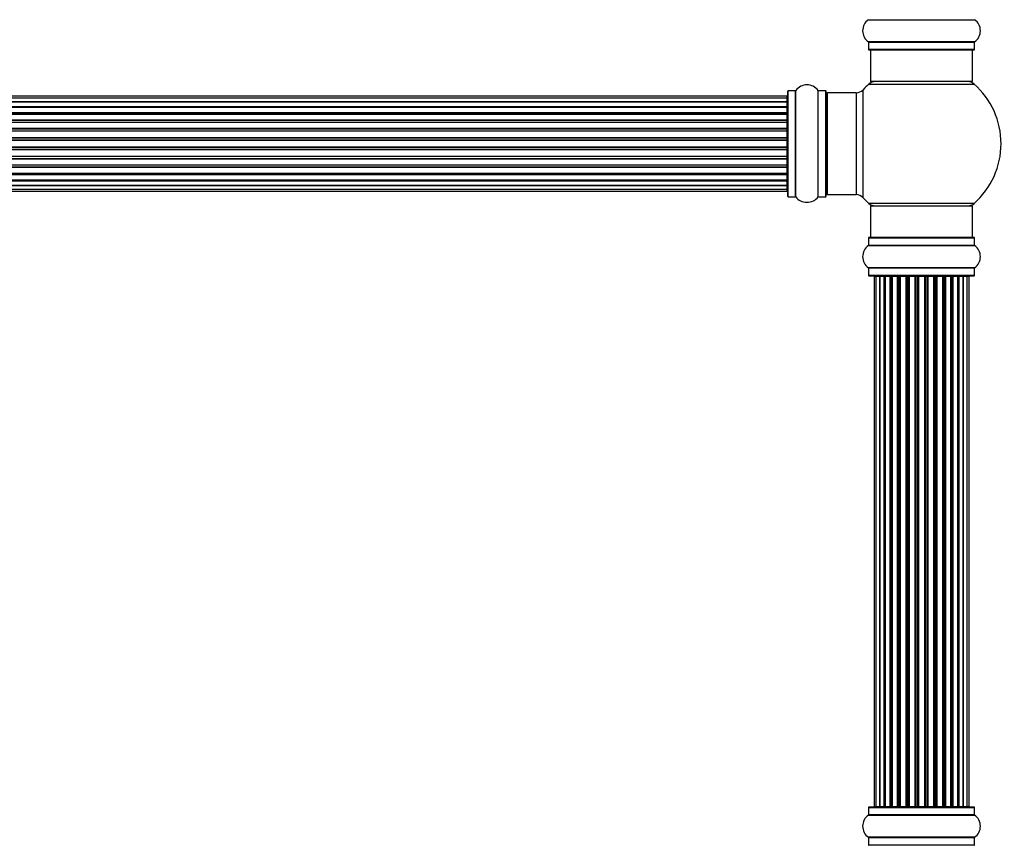
# Model space of a CAD drawing. Units: millimetres. Extents: x 0 to 1511, y 0 to 3471.
# Drawn here: x 890 to 1200, y 2539 to 2799 of the extents above; entities that cross this region are included whole.
import ezdxf
from ezdxf import colors
from ezdxf.entities.mleader import LeaderData, LeaderLine
from ezdxf.math import Vec2, Vec3

# ---------------------------------------------------------------- set-up
doc = ezdxf.new("R2010")
doc.units = ezdxf.units.MM
doc.layers.add('DV1_Défaut', color=7, linetype='Continuous')
doc.layers.add('Défaut', color=7, linetype='Continuous')

# ---------------------------------------------------------------- blocks, each defined once
blk = doc.blocks.new('_DOT')
at = {"color": 0}
blk.add_line((0, 0), (-1, 0), dxfattribs=at)
at = {"color": 0, "const_width": 0.333}
blk.add_lwpolyline([(-0.1665, 0, 1), (0.1665, 0, 1)], format="xyb", close=True, dxfattribs=at)
blk = doc.blocks.new('SE')
at = {"layer": 'DV1_Défaut', "color": 7, "linetype": 'Continuous'}
for p, q in [((1156.99, 2798.7), (1190.38, 2798.7)), ((1190.38, 2791.76), (1156.99, 2791.76)), ((1157.04, 2791.68), (1190.34, 2791.68)), ((1157.04, 2791.68), (1157.04, 2789.33)), ((1190.34, 2789.33), (1190.34, 2791.68)), ((1190.34, 2789.33), (1157.04, 2789.33)), ((1157.14, 2789.23), (1190.24, 2789.23)), ((1157.69, 2789.23), (1157.69, 2779.23)), ((1189.69, 2779.23), (1189.69, 2789.23)), ((1189.69, 2779.23), (1157.69, 2779.23)), ((1131.69, 2743.18), (1131.69, 2776.28)), ((1131.79, 2743.08), (1131.79, 2776.38)), ((1134.13, 2776.38), (1131.79, 2776.38)), ((1134.13, 2743.08), (1134.13, 2776.38)), ((1134.22, 2743.04), (1134.22, 2776.43)), ((1141.16, 2743.04), (1141.16, 2776.43)), ((1141.24, 2743.08), (1141.24, 2776.38)), ((1143.59, 2776.38), (1141.24, 2776.38)), ((1143.59, 2743.08), (1143.59, 2776.38)), ((1143.69, 2743.18), (1143.69, 2776.28)), ((1144.19, 2743.73), (1144.19, 2775.73)), ((1153.12, 2775.73), (1144.19, 2775.73)), ((1153.12, 2775.73), (1153.12, 2743.73)), ((1155.32, 2742.77), (1155.32, 2776.7)), ((1157.15, 2778.48), (1190.22, 2778.48)), ((1131.49, 2774.66), (665.89, 2774.66)), ((1131.49, 2774.05), (665.89, 2774.05)), ((665.89, 2772.86), (1131.49, 2772.86)), ((1131.49, 2772.86), (665.89, 2772.86)), ((1131.49, 2774.05), (1131.49, 2774.66)), ((1131.49, 2772.86), (1131.49, 2774.05)), ((1131.49, 2771.47), (1131.49, 2772.86)), ((665.89, 2771.47), (1131.49, 2771.47)), ((1131.49, 2771.23), (665.89, 2771.23)), ((1131.49, 2771.14), (665.89, 2771.14)), ((665.89, 2769.57), (1131.49, 2769.57)), ((1131.49, 2769.32), (665.89, 2769.32)), ((1131.49, 2771.47), (1131.49, 2771.23)), ((1131.49, 2769.57), (1131.49, 2771.14)), ((1131.49, 2769.57), (1131.49, 2769.32)), ((1131.49, 2768.88), (1131.49, 2769.32)), ((1131.49, 2768.96), (665.89, 2768.96)), ((665.89, 2767.23), (1131.49, 2767.23)), ((1131.49, 2766.98), (665.89, 2766.98)), ((665.89, 2766.48), (1131.49, 2766.48)), ((1131.49, 2766.43), (665.89, 2766.43)), ((1131.49, 2767.23), (1131.49, 2768.96)), ((1131.49, 2767.23), (1131.49, 2766.98)), ((1131.49, 2766.48), (1131.49, 2766.98)), ((1131.49, 2766.48), (1131.49, 2766.43)), ((1131.49, 2764.57), (1131.49, 2766.43)), ((665.89, 2764.57), (1131.49, 2764.57)), ((1131.49, 2764.34), (665.89, 2764.34)), ((665.89, 2763.78), (1131.49, 2763.78)), ((1131.49, 2763.64), (665.89, 2763.64)), ((1131.49, 2764.57), (1131.49, 2764.34)), ((1131.49, 2763.78), (1131.49, 2764.34)), ((1131.49, 2763.78), (1131.49, 2763.64)), ((1131.49, 2761.7), (1131.49, 2763.64)), ((665.89, 2761.7), (1131.49, 2761.7)), ((1131.49, 2761.49), (665.89, 2761.49)), ((665.89, 2760.91), (1131.49, 2760.91)), ((1131.49, 2760.73), (665.89, 2760.73)), ((1131.49, 2761.7), (1131.49, 2761.49)), ((1131.49, 2760.91), (1131.49, 2761.49)), ((1131.49, 2760.73), (1131.49, 2760.91)), ((1131.49, 2758.74), (1131.49, 2760.73)), ((665.89, 2758.74), (1131.49, 2758.74)), ((1131.49, 2758.56), (665.89, 2758.56)), ((665.89, 2757.98), (1131.49, 2757.98)), ((1131.49, 2757.77), (665.89, 2757.77)), ((1131.49, 2758.74), (1131.49, 2758.56)), ((1131.49, 2757.98), (1131.49, 2758.56)), ((1131.49, 2757.98), (1131.49, 2757.77)), ((1131.49, 2755.82), (1131.49, 2757.77)), ((665.89, 2755.82), (1131.49, 2755.82)), ((1131.49, 2755.69), (665.89, 2755.69)), ((665.89, 2755.13), (1131.49, 2755.13)), ((1131.49, 2754.9), (665.89, 2754.9)), ((1131.49, 2755.82), (1131.49, 2755.69)), ((1131.49, 2755.13), (1131.49, 2755.69)), ((1131.49, 2755.13), (1131.49, 2754.9)), ((1131.49, 2753.04), (1131.49, 2754.9)), ((665.89, 2753.04), (1131.49, 2753.04)), ((1131.49, 2752.99), (665.89, 2752.99)), ((665.89, 2752.48), (1131.49, 2752.48)), ((1131.49, 2752.23), (665.89, 2752.23)), ((1131.49, 2753.04), (1131.49, 2752.99)), ((1131.49, 2752.48), (1131.49, 2752.99)), ((1131.49, 2752.48), (1131.49, 2752.23)), ((1131.49, 2750.5), (1131.49, 2752.23)), ((665.89, 2750.5), (1131.49, 2750.5)), ((665.89, 2750.15), (1131.49, 2750.15)), ((1131.49, 2749.9), (665.89, 2749.9)), ((665.89, 2748.33), (1131.49, 2748.33)), ((665.89, 2748.24), (1131.49, 2748.24)), ((1131.49, 2748), (665.89, 2748)), ((1131.49, 2750.15), (1131.49, 2750.58)), ((1131.49, 2750.15), (1131.49, 2749.9)), ((1131.49, 2748.33), (1131.49, 2749.9)), ((1131.49, 2748.24), (1131.49, 2748)), ((1131.49, 2746.61), (1131.49, 2748)), ((1131.49, 2746.61), (665.89, 2746.61)), ((665.89, 2746.61), (1131.49, 2746.61)), ((665.89, 2745.42), (1131.49, 2745.42)), ((665.89, 2744.81), (1131.49, 2744.81)), ((1131.49, 2745.42), (1131.49, 2746.61)), ((1131.49, 2744.81), (1131.49, 2745.42)), ((1131.79, 2743.08), (1134.13, 2743.08)), ((1141.24, 2743.08), (1143.59, 2743.08)), ((1144.19, 2743.73), (1153.12, 2743.73)), ((1190.22, 2740.98), (1157.15, 2740.98)), ((1157.69, 2740.23), (1189.69, 2740.23)), ((1157.69, 2740.23), (1157.69, 2730.23)), ((1189.69, 2730.23), (1189.69, 2740.23)), ((1157.04, 2730.13), (1190.34, 2730.13)), ((1157.04, 2730.13), (1157.04, 2727.79)), ((1190.24, 2730.23), (1157.14, 2730.23)), ((1190.34, 2727.79), (1190.34, 2730.13)), ((1156.99, 2727.7), (1190.38, 2727.7)), ((1190.34, 2727.79), (1157.04, 2727.79)), ((1190.38, 2720.76), (1156.99, 2720.76)), ((1157.04, 2720.68), (1190.34, 2720.68)), ((1157.04, 2720.68), (1157.04, 2718.33)), ((1190.34, 2718.33), (1190.34, 2720.68)), ((1190.34, 2718.33), (1157.04, 2718.33)), ((1157.14, 2718.23), (1190.24, 2718.23)), ((1159.37, 2718.03), (1158.76, 2718.03)), ((1158.76, 2718.03), (1158.76, 2551.43)), ((1160.56, 2718.03), (1159.37, 2718.03)), ((1159.37, 2718.03), (1159.37, 2551.43)), ((1160.56, 2551.43), (1160.56, 2718.03)), ((1161.95, 2718.03), (1160.56, 2718.03)), ((1160.56, 2718.03), (1160.56, 2551.43)), ((1161.95, 2551.43), (1161.95, 2718.03)), ((1161.95, 2718.03), (1162.19, 2718.03)), ((1162.19, 2718.03), (1162.19, 2551.43)), ((1163.85, 2718.03), (1162.28, 2718.03)), ((1162.28, 2718.03), (1162.28, 2551.43)), ((1163.85, 2551.43), (1163.85, 2718.03)), ((1163.85, 2718.03), (1164.1, 2718.03)), ((1164.54, 2718.03), (1164.1, 2718.03)), ((1164.1, 2718.03), (1164.1, 2551.43)), ((1166.19, 2718.03), (1164.46, 2718.03)), ((1164.46, 2718.03), (1164.46, 2551.43)), ((1166.19, 2551.43), (1166.19, 2718.03)), ((1166.19, 2718.03), (1166.44, 2718.03)), ((1166.94, 2718.03), (1166.44, 2718.03)), ((1166.44, 2718.03), (1166.44, 2551.43)), ((1166.94, 2551.43), (1166.94, 2718.03)), ((1166.94, 2718.03), (1166.99, 2718.03)), ((1168.85, 2718.03), (1166.99, 2718.03)), ((1166.99, 2718.03), (1166.99, 2551.43)), ((1168.85, 2551.43), (1168.85, 2718.03)), ((1168.85, 2718.03), (1169.08, 2718.03)), ((1169.64, 2718.03), (1169.08, 2718.03)), ((1169.08, 2718.03), (1169.08, 2551.43)), ((1169.64, 2551.43), (1169.64, 2718.03)), ((1169.64, 2718.03), (1169.77, 2718.03)), ((1171.72, 2718.03), (1169.77, 2718.03)), ((1169.77, 2718.03), (1169.77, 2551.43)), ((1171.72, 2551.43), (1171.72, 2718.03)), ((1171.72, 2718.03), (1171.93, 2718.03)), ((1172.51, 2718.03), (1171.93, 2718.03)), ((1171.93, 2718.03), (1171.93, 2551.43)), ((1172.51, 2551.43), (1172.51, 2718.03)), ((1172.51, 2718.03), (1172.69, 2718.03)), ((1172.69, 2718.03), (1172.69, 2551.43)), ((1174.68, 2718.03), (1172.69, 2718.03)), ((1174.68, 2551.43), (1174.68, 2718.03)), ((1174.68, 2718.03), (1174.86, 2718.03)), ((1174.86, 2718.03), (1174.86, 2551.43)), ((1175.44, 2718.03), (1174.86, 2718.03)), ((1175.44, 2551.43), (1175.44, 2718.03)), ((1175.44, 2718.03), (1175.65, 2718.03)), ((1175.65, 2718.03), (1175.65, 2551.43)), ((1177.6, 2718.03), (1175.65, 2718.03)), ((1177.6, 2718.03), (1177.73, 2718.03)), ((1177.6, 2551.43), (1177.6, 2718.03)), ((1177.73, 2718.03), (1177.73, 2551.43)), ((1178.29, 2718.03), (1177.73, 2718.03)), ((1178.29, 2551.43), (1178.29, 2718.03)), ((1178.29, 2718.03), (1178.52, 2718.03)), ((1178.52, 2718.03), (1178.52, 2551.43)), ((1180.38, 2718.03), (1178.52, 2718.03)), ((1180.38, 2718.03), (1180.43, 2718.03)), ((1180.38, 2551.43), (1180.38, 2718.03)), ((1180.43, 2718.03), (1180.43, 2551.43)), ((1180.94, 2718.03), (1180.43, 2718.03)), ((1180.94, 2551.43), (1180.94, 2718.03)), ((1180.94, 2718.03), (1181.19, 2718.03)), ((1181.19, 2718.03), (1181.19, 2551.43)), ((1182.91, 2718.03), (1181.19, 2718.03)), ((1183.27, 2718.03), (1182.84, 2718.03)), ((1182.91, 2551.43), (1182.91, 2718.03)), ((1183.27, 2551.43), (1183.27, 2718.03)), ((1183.27, 2718.03), (1183.52, 2718.03)), ((1183.52, 2718.03), (1183.52, 2551.43)), ((1185.09, 2718.03), (1183.52, 2718.03)), ((1185.09, 2551.43), (1185.09, 2718.03)), ((1185.18, 2551.43), (1185.18, 2718.03)), ((1185.18, 2718.03), (1185.42, 2718.03)), ((1185.42, 2718.03), (1185.42, 2551.43)), ((1186.81, 2718.03), (1185.42, 2718.03)), ((1186.81, 2718.03), (1186.81, 2551.43)), ((1188, 2718.03), (1186.81, 2718.03)), ((1186.81, 2551.43), (1186.81, 2718.03)), ((1188.61, 2718.03), (1188, 2718.03)), ((1188, 2551.43), (1188, 2718.03)), ((1188.61, 2551.43), (1188.61, 2718.03)), ((1157.04, 2551.13), (1190.34, 2551.13)), ((1157.04, 2551.13), (1157.04, 2548.79)), ((1190.24, 2551.23), (1157.14, 2551.23)), ((1158.76, 2551.43), (1159.37, 2551.43)), ((1159.37, 2551.43), (1160.56, 2551.43)), ((1160.56, 2551.43), (1161.95, 2551.43)), ((1162.19, 2551.43), (1161.95, 2551.43)), ((1162.28, 2551.43), (1163.85, 2551.43)), ((1164.1, 2551.43), (1163.85, 2551.43)), ((1164.1, 2551.43), (1164.54, 2551.43)), ((1164.46, 2551.43), (1166.19, 2551.43)), ((1166.44, 2551.43), (1166.19, 2551.43)), ((1166.44, 2551.43), (1166.94, 2551.43)), ((1166.99, 2551.43), (1166.94, 2551.43)), ((1166.99, 2551.43), (1168.85, 2551.43)), ((1169.08, 2551.43), (1168.85, 2551.43)), ((1169.08, 2551.43), (1169.64, 2551.43)), ((1169.77, 2551.43), (1169.64, 2551.43)), ((1169.77, 2551.43), (1171.72, 2551.43)), ((1171.93, 2551.43), (1171.72, 2551.43)), ((1171.93, 2551.43), (1172.51, 2551.43)), ((1172.69, 2551.43), (1172.51, 2551.43)), ((1172.69, 2551.43), (1174.68, 2551.43)), ((1174.86, 2551.43), (1174.68, 2551.43)), ((1174.86, 2551.43), (1175.44, 2551.43)), ((1175.65, 2551.43), (1175.44, 2551.43)), ((1175.65, 2551.43), (1177.6, 2551.43)), ((1177.73, 2551.43), (1177.6, 2551.43)), ((1177.73, 2551.43), (1178.29, 2551.43)), ((1178.52, 2551.43), (1178.29, 2551.43)), ((1178.52, 2551.43), (1180.38, 2551.43)), ((1180.43, 2551.43), (1180.38, 2551.43)), ((1180.43, 2551.43), (1180.94, 2551.43)), ((1181.19, 2551.43), (1180.94, 2551.43)), ((1181.19, 2551.43), (1182.91, 2551.43)), ((1182.84, 2551.43), (1183.27, 2551.43)), ((1183.52, 2551.43), (1183.27, 2551.43)), ((1183.52, 2551.43), (1185.09, 2551.43)), ((1185.42, 2551.43), (1185.18, 2551.43)), ((1185.42, 2551.43), (1186.81, 2551.43)), ((1186.81, 2551.43), (1188, 2551.43)), ((1188, 2551.43), (1188.61, 2551.43)), ((1190.34, 2548.79), (1190.34, 2551.13)), ((1156.99, 2548.7), (1190.38, 2548.7)), ((1190.34, 2548.79), (1157.04, 2548.79)), ((1190.38, 2541.76), (1156.99, 2541.76)), ((1157.04, 2541.68), (1190.34, 2541.68)), ((1157.04, 2541.68), (1157.04, 2539.33)), ((1190.34, 2539.33), (1190.34, 2541.68)), ((1190.34, 2539.33), (1157.04, 2539.33))]:
    blk.add_line(p, q, dxfattribs=at)
for centre, radius, start, end in [((1159.42, 2795.23), 4.24, 124.9821, 235.0179), ((1156.94, 2798.79), 0.1, 304.9821, 0), ((1190.44, 2798.79), 0.1, 180, 235.0179), ((1187.95, 2795.23), 4.24, 304.9821, 55.0179), ((1156.94, 2791.68), 0.1, 0, 55.0179), ((1190.44, 2791.68), 0.1, 124.9821, 180), ((1157.14, 2789.33), 0.1, 180, 270), ((1190.24, 2789.33), 0.1, 270, 0), ((1159.13, 2776.23), 3, 90, 131.4096), ((1188.24, 2776.23), 3, 48.5904, 90), ((1131.79, 2776.28), 0.1, 90, 180), ((1134.13, 2776.48), 0.1, 270, 325.0179), ((1137.69, 2774), 4.24, 34.9821, 145.0179), ((1141.24, 2776.48), 0.1, 214.9821, 270), ((1143.59, 2776.28), 0.1, 0, 90), ((1144.19, 2775.23), 0.5, 90, 180), ((1153.12, 2778.73), 3, 270, 317.2679), ((1173.69, 2759.73), 25, 131.4096, 137.2679), ((1173.69, 2759.73), 25, 311.4096, 48.5904), ((1131.49, 2774.46), 0.2, 0, 90), ((1131.49, 2773.85), 0.2, 0, 90), ((1131.49, 2772.66), 0.2, 0, 90), ((1131.49, 2770.94), 0.2, 0, 90), ((1131.49, 2768.76), 0.2, 0, 90), ((1131.49, 2766.23), 0.2, 0, 90), ((1131.49, 2763.44), 0.2, 0, 90), ((1131.49, 2756.02), 0.2, 270, 0), ((1131.49, 2753.24), 0.2, 270, 0), ((1131.49, 2750.7), 0.2, 270, 0), ((1131.49, 2748.53), 0.2, 270, 0), ((1131.49, 2746.81), 0.2, 270, 0), ((1131.49, 2745.62), 0.2, 270, 0), ((1131.49, 2745.01), 0.2, 270, 0), ((1131.79, 2743.18), 0.1, 180, 270), ((1134.13, 2742.98), 0.1, 34.9821, 90), ((1137.69, 2745.47), 4.24, 214.9821, 240.8033), ((1137.69, 2746.59), 5.24, 246.6749, 293.325), ((1137.69, 2745.47), 4.24, 298.8887, 325.0179), ((1141.24, 2742.98), 0.1, 90, 145.0179), ((1143.59, 2743.18), 0.1, 270, 0), ((1144.19, 2744.23), 0.5, 180, 270), ((1153.12, 2740.73), 3, 42.7321, 90), ((1173.69, 2759.73), 25, 222.7321, 228.5904), ((1159.13, 2743.23), 3, 228.5904, 270), ((1188.24, 2743.23), 3, 270, 311.4096), ((1157.14, 2730.13), 0.1, 90, 180), ((1190.24, 2730.13), 0.1, 0, 90), ((1159.42, 2724.23), 4.24, 124.9821, 235.0179), ((1156.94, 2727.79), 0.1, 304.9821, 0), ((1190.44, 2727.79), 0.1, 180, 235.0179), ((1187.95, 2724.23), 4.24, 304.9821, 55.0179), ((1156.94, 2720.68), 0.1, 0, 55.0179), ((1190.44, 2720.68), 0.1, 124.9821, 180), ((1157.14, 2718.33), 0.1, 180, 270), ((1158.96, 2718.03), 0.2, 90, 180), ((1159.57, 2718.03), 0.2, 90, 180), ((1160.76, 2718.03), 0.2, 90, 180), ((1162.48, 2718.03), 0.2, 90, 180), ((1164.66, 2718.03), 0.2, 90, 180), ((1167.19, 2718.03), 0.2, 90, 180), ((1169.97, 2718.03), 0.2, 90, 180), ((1177.4, 2718.03), 0.2, 0, 90), ((1180.18, 2718.03), 0.2, 0, 90), ((1182.71, 2718.03), 0.2, 0, 90), ((1184.89, 2718.03), 0.2, 0, 90), ((1186.61, 2718.03), 0.2, 0, 90), ((1187.8, 2718.03), 0.2, 0, 90), ((1188.41, 2718.03), 0.2, 0, 90), ((1190.24, 2718.33), 0.1, 270, 0), ((1157.14, 2551.13), 0.1, 90, 180), ((1158.96, 2551.43), 0.2, 180, 270), ((1159.57, 2551.43), 0.2, 180, 270), ((1160.76, 2551.43), 0.2, 180, 270), ((1162.48, 2551.43), 0.2, 180, 270), ((1164.66, 2551.43), 0.2, 180, 270), ((1167.19, 2551.43), 0.2, 180, 270), ((1169.97, 2551.43), 0.2, 180, 270), ((1177.4, 2551.43), 0.2, 270, 0), ((1180.18, 2551.43), 0.2, 270, 0), ((1182.71, 2551.43), 0.2, 270, 0), ((1184.89, 2551.43), 0.2, 270, 0), ((1186.61, 2551.43), 0.2, 270, 0), ((1187.8, 2551.43), 0.2, 270, 0), ((1188.41, 2551.43), 0.2, 270, 0), ((1190.24, 2551.13), 0.1, 0, 90), ((1159.42, 2545.23), 4.24, 124.9821, 235.0179), ((1156.94, 2548.79), 0.1, 304.9821, 0), ((1190.44, 2548.79), 0.1, 180, 235.0179), ((1187.95, 2545.23), 4.24, 304.9821, 55.0179), ((1156.94, 2541.68), 0.1, 0, 55.0179), ((1190.44, 2541.68), 0.1, 124.9821, 180), ((1157.14, 2539.33), 0.1, 180, 270), ((1190.24, 2539.33), 0.1, 270, 0)]:
    blk.add_arc(centre, radius, start, end, dxfattribs=at)
for centre, major_axis, ratio, start_param, end_param in [((1131.49, 2772.9), (0.2, 0), 0.187711, 4.712389, 6.283185), ((1131.49, 2771.55), (0.2, 0), 0.387825, 4.712389, 6.283185), ((1131.49, 2771.06), (0.2, 0), 0.821054, 0, 1.570796), ((1131.49, 2769.68), (0.2, 0), 0.570989, 4.712389, 6.283185), ((1131.49, 2769.18), (0.2, 0), 0.684425, 0, 1.570796), ((1131.49, 2767.38), (0.2, 0), 0.729199, 4.712389, 6.283185), ((1131.49, 2766.88), (0.2, 0), 0.517884, 0, 1.570796), ((1131.49, 2766.38), (0.2, 0), 0.4819, 0, 1.570796), ((1131.49, 2764.74), (0.2, 0), 0.855538, 4.712389, 6.283185), ((1131.49, 2764.27), (0.2, 0), 0.328709, 0.000002, 1.570796), ((1131.49, 2763.72), (0.2, 0), 0.289192, 0, 1.570796), ((1131.49, 2761.89), (0.2, 0), 0.944487, 4.712389, 6.283185), ((1131.49, 2761.46), (0.2, 0), 0.125168, 0.000002, 1.570796), ((1131.49, 2760.89), (0.2, 0), 0.083844, 0, 1.570796), ((1131.49, 2760.53), (-0.2, 0), 0.992157, 3.141593, 4.712389), ((1131.49, 2758.94), (-0.2, 0), 0.992157, 1.570796, 3.141593), ((1131.49, 2758.58), (-0.2, 0), 0.083844, 1.570796, 3.141593), ((1131.49, 2758.01), (-0.2, 0), 0.125168, 1.570796, 3.141593), ((1131.49, 2757.58), (-0.2, 0), 0.944487, 3.141593, 4.712389), ((1131.49, 2755.74), (-0.2, 0), 0.289192, 1.570796, 3.141593), ((1131.49, 2755.2), (-0.2, 0), 0.328709, 1.570796, 3.141591), ((1131.49, 2754.72), (-0.2, 0), 0.855538, 3.141593, 4.712389), ((1131.49, 2753.08), (-0.2, 0), 0.4819, 1.570796, 3.141593), ((1131.49, 2752.59), (-0.2, 0), 0.517884, 1.570796, 3.141593), ((1131.49, 2752.09), (-0.2, 0), 0.729199, 3.141593, 4.712389), ((1131.49, 2750.29), (-0.2, 0), 0.684425, 1.570796, 3.141593), ((1131.49, 2749.79), (-0.2, 0), 0.570989, 3.141593, 4.712389), ((1131.49, 2748.4), (-0.2, 0), 0.821054, 1.570796, 3.141593), ((1131.49, 2747.92), (-0.2, 0), 0.387825, 3.141593, 4.712389), ((1131.49, 2746.57), (-0.2, 0), 0.187711, 3.141593, 4.712389), ((1160.52, 2718.03), (0, -0.2), 0.187711, 1.570796, 3.141593), ((1161.87, 2718.03), (0, -0.2), 0.387825, 1.570796, 3.141593), ((1162.36, 2718.03), (0, -0.2), 0.821054, 3.141593, 4.712389), ((1163.74, 2718.03), (0, -0.2), 0.570989, 1.570796, 3.141593), ((1164.24, 2718.03), (0, -0.2), 0.684425, 3.141593, 4.712389), ((1166.04, 2718.03), (0, -0.2), 0.729199, 1.570796, 3.141595), ((1166.54, 2718.03), (0, -0.2), 0.517884, 3.14159, 4.712389), ((1167.04, 2718.03), (0, -0.2), 0.4819, 3.14159, 4.712389), ((1168.68, 2718.03), (0, -0.2), 0.855538, 1.570796, 3.141593), ((1169.15, 2718.03), (0, -0.2), 0.328709, 3.14159, 4.712389), ((1169.69, 2718.03), (0, -0.2), 0.289192, 3.14159, 4.712389), ((1171.53, 2718.03), (0, -0.2), 0.944487, 1.570796, 3.141593), ((1171.96, 2718.03), (0, -0.2), 0.125168, 3.14159, 4.712389), ((1172.53, 2718.03), (0, -0.2), 0.083844, 3.14159, 4.712389), ((1172.89, 2718.03), (0, 0.2), 0.992157, 0, 1.570796), ((1174.48, 2718.03), (0, 0.2), 0.992157, 4.712389, 6.283185), ((1174.84, 2718.03), (0, 0.2), 0.083844, 4.712389, 6.283187), ((1175.41, 2718.03), (0, 0.2), 0.125168, 4.712389, 6.283187), ((1175.84, 2718.03), (0, 0.2), 0.944487, 0, 1.570796), ((1177.68, 2718.03), (0, 0.2), 0.289192, 4.712389, 6.283185), ((1178.22, 2718.03), (0, 0.2), 0.328709, 4.712389, 6.283185), ((1178.7, 2718.03), (0, 0.2), 0.855538, 0, 1.570796), ((1180.34, 2718.03), (0, 0.2), 0.4819, 4.712389, 6.283185), ((1180.83, 2718.03), (0, 0.2), 0.517884, 4.712389, 6.283185), ((1181.33, 2718.03), (0, 0.2), 0.729199, 0, 1.570796), ((1183.13, 2718.03), (0, 0.2), 0.684425, 4.712389, 6.283185), ((1183.63, 2718.03), (0, 0.2), 0.570989, 0, 1.570796), ((1185.02, 2718.03), (0, 0.2), 0.821054, 4.712389, 6.283185), ((1185.5, 2718.03), (0, 0.2), 0.387825, 0, 1.570796), ((1186.85, 2718.03), (0, 0.2), 0.187711, 0, 1.570796), ((1160.52, 2551.43), (0, -0.2), 0.187711, 0, 1.570796), ((1161.87, 2551.43), (0, -0.2), 0.387825, 0, 1.570796), ((1162.36, 2551.43), (0, -0.2), 0.821054, 4.712389, 6.283185), ((1163.74, 2551.43), (0, -0.2), 0.570989, 0, 1.570796), ((1164.24, 2551.43), (0, -0.2), 0.684425, 4.712389, 6.283185), ((1166.04, 2551.43), (0, -0.2), 0.729199, 0, 1.570796), ((1166.54, 2551.43), (0, -0.2), 0.517884, 4.712389, 6.283185), ((1167.04, 2551.43), (0, -0.2), 0.4819, 4.712389, 6.283185), ((1168.68, 2551.43), (0, -0.2), 0.855538, 0, 1.570796), ((1169.15, 2551.43), (0, -0.2), 0.328709, 4.712389, 6.283185), ((1169.69, 2551.43), (0, -0.2), 0.289192, 4.712389, 6.283185), ((1171.53, 2551.43), (0, -0.2), 0.944487, 0, 1.570796), ((1171.96, 2551.43), (0, -0.2), 0.125168, 4.712389, 6.283185), ((1172.53, 2551.43), (0, -0.2), 0.083844, 4.712389, 6.283185), ((1172.89, 2551.43), (0, 0.2), 0.992157, 1.570796, 3.141593), ((1174.48, 2551.43), (0, 0.2), 0.992157, 3.141593, 4.712389), ((1174.84, 2551.43), (0, 0.2), 0.083844, 3.141593, 4.712389), ((1175.41, 2551.43), (0, 0.2), 0.125168, 3.141593, 4.712389), ((1175.84, 2551.43), (0, 0.2), 0.944487, 1.570796, 3.141593), ((1177.68, 2551.43), (0, 0.2), 0.289192, 3.141591, 4.712389), ((1178.22, 2551.43), (0, 0.2), 0.328709, 3.141593, 4.712389), ((1178.7, 2551.43), (0, 0.2), 0.855538, 1.570796, 3.141593), ((1180.34, 2551.43), (0, 0.2), 0.4819, 3.141593, 4.712389), ((1180.83, 2551.43), (0, 0.2), 0.517884, 3.141593, 4.712389), ((1181.33, 2551.43), (0, 0.2), 0.729199, 1.570796, 3.141593), ((1183.13, 2551.43), (0, 0.2), 0.684425, 3.141593, 4.712389), ((1183.63, 2551.43), (0, 0.2), 0.570989, 1.570796, 3.141593), ((1185.02, 2551.43), (0, 0.2), 0.821054, 3.141593, 4.712389), ((1185.5, 2551.43), (0, 0.2), 0.387825, 1.570796, 3.141593), ((1186.85, 2551.43), (0, 0.2), 0.187711, 1.570796, 3.141591)]:
    blk.add_ellipse(centre, major_axis=major_axis, ratio=ratio, start_param=start_param, end_param=end_param, dxfattribs=at)

msp = doc.modelspace()

# ---------------------------------------------------------------- block references
at = {"layer": 'Défaut'}
msp.add_blockref('SE', (0, 0), dxfattribs=at)

# ---------------------------------------------------------------- leaders
at = {"layer": 'Défaut', "color": 7, "linetype": 'Continuous'}
ml = msp.add_multileader_mtext('Standard', dxfattribs=at)
ml.set_content('{\\pxsm0.9;\\fSolid Edge ISO|b1||i0||c0|p34;\\W1.;13/03/2019\\P}', color=256)
ml.set_leader_properties()
ml.set_arrow_properties(name='DOT')
ml.build(insert=Vec2(0, 0))
ml.multileader.update_dxf_attribs({"leader_type": 0, "dogleg_length": 0, "arrow_head_size": 12})
ctx = ml.context
ctx.base_point, ctx.char_height, ctx.arrow_head_size, ctx.landing_gap_size = Vec3(1240.76, 3463.99), 12, 12, 4.2
notes = []
notes.append((ctx, [(0, (0, 0, 0), (0, 0), (1, 0), 1, [])]))
ctx.mtext.insert = Vec3(1242.76, 3470.11)
for ctx, leaders in notes:
    for number, flags, end, landing, length, lines in leaders:
        leader = LeaderData()
        leader.index, (leader.has_last_leader_line, leader.has_dogleg_vector, leader.attachment_direction) = number, flags
        leader.last_leader_point, leader.dogleg_vector, leader.dogleg_length = Vec3(end), Vec3(landing), length
        for number, points, colour, breaks in lines:
            line = LeaderLine()
            line.index, line.vertices, line.color, line.breaks = number, Vec3.list(points), colors.encode_raw_color(colour), breaks
            leader.lines.append(line)
        ctx.leaders.append(leader)

doc.saveas('drawing.dxf')
